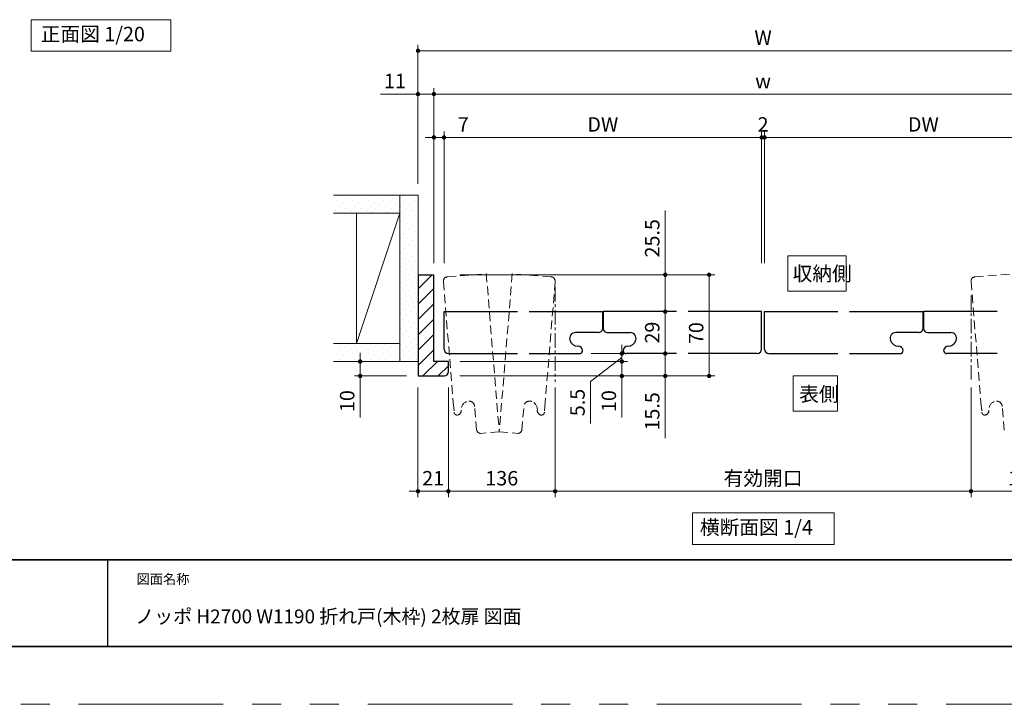
# Model space of a CAD drawing. Extents: x -60839 to -58226, y 2022 to 3236.
# Drawn here: x -60486 to -59805, y 2035 to 2508 of the extents above; entities that cross this region are included whole.
import ezdxf

# ---------------------------------------------------------------- set-up
doc = ezdxf.new("R2010")
doc.units = 0
doc.header["$LTSCALE"] = 80
doc.header["$MEASUREMENT"] = 0
for name, pattern in [('CENTER', [2, 1.25, -0.25, 0.25, -0.25]), ('HIDDEN', [0.375, 0.25, -0.125]), ('PHANTOM', [2.5, 1.25, -0.25, 0.25, -0.25, 0.25, -0.25])]:
    doc.linetypes.add(name, pattern=pattern)
doc.layers.get('0').update_dxf_attribs({"linetype": 'CONTINUOUS'})
doc.layers.get('DEFPOINTS').update_dxf_attribs({"linetype": 'CONTINUOUS'})
for name, color, linetype, lineweight in [('ハッチング', 6, 'CONTINUOUS', 9), ('中心線', 3, 'CENTER', 9), ('図面枠', 7, 'CONTINUOUS', 35), ('寸法線', 3, 'CONTINUOUS', 13), ('点線(黄)', 2, 'HIDDEN', 15), ('線(水)', 4, 'CONTINUOUS', 9), ('線(白)', 7, 'CONTINUOUS', 30), ('線(黄)', 2, 'CONTINUOUS', 15)]:
    doc.layers.add(name, color=color, linetype=linetype, lineweight=lineweight)
doc.layers.add('陰線', color=4, linetype='PHANTOM', lineweight=9, plot=False)
doc.styles.add('sanwa1', font='romans.shx', dxfattribs={"height": 10, "bigfont": 'extfont2.shx'})
doc.dimstyles.new('sanwa1', dxfattribs={"dimscale": 0.05, "dimtxt": 10, "dimasz": 45, "dimexe": 20, "dimexo": 150, "dimgap": 30, "dimtad": 1, "dimdsep": 46, "dimtxsty": 'sanwa1', "dimblk1": 'DOT', "dimblk2": 'DOT', "dimsah": 1, "dimcen": 0.15, "dimclrd": 256, "dimclre": 256, "dimclrt": 256, "dimadec": 0, "dimazin": 0, "dimtfac": 1, "dimtix": 1, "dimtmove": 0, "dimatfit": 0, "dimldrblk": 'DOT', "dimfxl": 1, "dimtolj": 1, "dimtzin": 0, "dimlwd": 13, "dimlwe": 13, "dimarcsym": 1})
pattern_1 = [(45, (464.688, 25.9897), (-1.32582521, 3.97747564), [0, -3.75])]

# ---------------------------------------------------------------- blocks, each defined once
blk = doc.blocks.new('_DOT')
at = {"color": 0, "linetype": 'ByBlock'}
blk.add_line((-0.5, 0), (-1, 0), dxfattribs=at)
at = {"color": 0, "linetype": 'ByBlock', "const_width": 0.5}
blk.add_lwpolyline([(-0.25, 0, 1), (0.25, 0, 1)], format="xyb", close=True, dxfattribs=at)
blk = doc.blocks.new('*D4')
at = {"layer": 'DEFPOINTS', "color": 0, "ltscale": 3, "transparency": 16777216}
for p in [(-59970.81, 2427), (-59972.81, 2332), (-59970.81, 2332)]:
    blk.add_point(p, dxfattribs=at)
at = {"layer": '寸法線', "ltscale": 3, "transparency": 16777216}
for p, q in [((-59975.81, 2427), (-59978.81, 2427)), ((-59972.81, 2340), (-59972.81, 2431)), ((-59972.81, 2427), (-59970.81, 2427)), ((-59970.81, 2340), (-59970.81, 2431)), ((-59967.81, 2427), (-59964.81, 2427))]:
    blk.add_line(p, q, dxfattribs=at)
at = {"layer": '寸法線', "ltscale": 3, "transparency": 16777216, "xscale": 3, "yscale": 3, "zscale": 3}
blk.add_blockref('_DOT', (-59972.81, 2427), dxfattribs=at)
at = {"layer": '寸法線', "ltscale": 3, "transparency": 16777216, "xscale": 3, "yscale": 3, "zscale": 3, "rotation": 180}
blk.add_blockref('_DOT', (-59970.81, 2427), dxfattribs=at)
at = {"layer": '寸法線', "ltscale": 3, "transparency": 16777216, "insert": (-59971.81, 2436), "char_height": 10, "attachment_point": 5, "style": 'sanwa1'}
blk.add_mtext('\\A1;2', dxfattribs=at)
blk = doc.blocks.new('*D11')
at = {"layer": 'DEFPOINTS', "color": 0, "ltscale": 3, "transparency": 16777216}
for p in [(-60210.49, 2262), (-60189.49, 2262), (-60189.49, 2182.24)]:
    blk.add_point(p, dxfattribs=at)
at = {"layer": '寸法線', "ltscale": 3, "transparency": 16777216}
for p, q in [((-60210.49, 2254), (-60210.49, 2178.24)), ((-60189.49, 2254), (-60189.49, 2178.24)), ((-60213.49, 2182.24), (-60216.49, 2182.24)), ((-60210.49, 2182.24), (-60189.49, 2182.24)), ((-60186.49, 2182.24), (-60183.49, 2182.24))]:
    blk.add_line(p, q, dxfattribs=at)
at = {"layer": '寸法線', "ltscale": 3, "transparency": 16777216, "xscale": 3, "yscale": 3, "zscale": 3}
blk.add_blockref('_DOT', (-60210.49, 2182.24), dxfattribs=at)
at = {"layer": '寸法線', "ltscale": 3, "transparency": 16777216, "xscale": 3, "yscale": 3, "zscale": 3, "rotation": 180}
blk.add_blockref('_DOT', (-60189.49, 2182.24), dxfattribs=at)
at = {"layer": '寸法線', "ltscale": 3, "transparency": 16777216, "insert": (-60199.99, 2191.24), "char_height": 10, "attachment_point": 5, "style": 'sanwa1'}
blk.add_mtext('\\A1;21', dxfattribs=at)
blk = doc.blocks.new('*D12')
at = {"layer": 'DEFPOINTS', "color": 0, "ltscale": 3, "transparency": 16777216}
for p in [(-59828, 2262), (-59754.13, 2262), (-59754.13, 2182.24)]:
    blk.add_point(p, dxfattribs=at)
at = {"layer": '寸法線', "ltscale": 3, "transparency": 16777216}
for p, q in [((-59828, 2254), (-59828, 2178.24)), ((-59754.13, 2254), (-59754.13, 2178.24)), ((-59825, 2182.24), (-59757.13, 2182.24))]:
    blk.add_line(p, q, dxfattribs=at)
at = {"layer": '寸法線', "ltscale": 3, "transparency": 16777216, "xscale": 3, "yscale": 3, "zscale": 3, "rotation": 180}
blk.add_blockref('_DOT', (-59828, 2182.24), dxfattribs=at)
at = {"layer": '寸法線', "ltscale": 3, "transparency": 16777216, "xscale": 3, "yscale": 3, "zscale": 3}
blk.add_blockref('_DOT', (-59754.13, 2182.24), dxfattribs=at)
at = {"layer": '寸法線', "ltscale": 3, "transparency": 16777216, "insert": (-59791.06, 2191.24), "char_height": 10, "attachment_point": 5, "style": 'sanwa1'}
blk.add_mtext('\\A1;136', dxfattribs=at)
blk = doc.blocks.new('*D13')
at = {"layer": 'DEFPOINTS', "color": 0, "ltscale": 3, "transparency": 16777216}
for p in [(-60199.49, 2457), (-60210.49, 2387), (-60199.49, 2332)]:
    blk.add_point(p, dxfattribs=at)
at = {"layer": '寸法線', "ltscale": 3, "transparency": 16777216}
for p, q in [((-60210.49, 2395), (-60210.49, 2461)), ((-60199.49, 2340), (-60199.49, 2461)), ((-60213.49, 2457), (-60236.39, 2457)), ((-60199.49, 2457), (-60210.49, 2457)), ((-60196.49, 2457), (-60193.49, 2457))]:
    blk.add_line(p, q, dxfattribs=at)
at = {"layer": '寸法線', "ltscale": 3, "transparency": 16777216, "xscale": 3, "yscale": 3, "zscale": 3}
blk.add_blockref('_DOT', (-60210.49, 2457), dxfattribs=at)
at = {"layer": '寸法線', "ltscale": 3, "transparency": 16777216, "xscale": 3, "yscale": 3, "zscale": 3, "rotation": 180}
blk.add_blockref('_DOT', (-60199.49, 2457), dxfattribs=at)
at = {"layer": '寸法線', "ltscale": 3, "transparency": 16777216, "insert": (-60226.44, 2466), "char_height": 10, "attachment_point": 5, "style": 'sanwa1'}
blk.add_mtext('\\A1;11', dxfattribs=at)
blk = doc.blocks.new('*D14')
at = {"layer": 'DEFPOINTS', "color": 0, "ltscale": 3, "transparency": 16777216}
for p in [(-60192.49, 2427), (-60192.49, 2387), (-60199.49, 2332)]:
    blk.add_point(p, dxfattribs=at)
at = {"layer": '寸法線', "ltscale": 3, "transparency": 16777216}
for p, q in [((-60202.49, 2427), (-60205.49, 2427)), ((-60199.49, 2340), (-60199.49, 2431)), ((-60199.49, 2427), (-60192.49, 2427)), ((-60192.49, 2395), (-60192.49, 2431)), ((-60189.49, 2427), (-60171.82, 2427))]:
    blk.add_line(p, q, dxfattribs=at)
at = {"layer": '寸法線', "ltscale": 3, "transparency": 16777216, "xscale": 3, "yscale": 3, "zscale": 3}
blk.add_blockref('_DOT', (-60199.49, 2427), dxfattribs=at)
at = {"layer": '寸法線', "ltscale": 3, "transparency": 16777216, "xscale": 3, "yscale": 3, "zscale": 3, "rotation": 180}
blk.add_blockref('_DOT', (-60192.49, 2427), dxfattribs=at)
at = {"layer": '寸法線', "ltscale": 3, "transparency": 16777216, "insert": (-60179.16, 2436), "char_height": 10, "attachment_point": 5, "style": 'sanwa1'}
blk.add_mtext('\\A1;7', dxfattribs=at)
blk = doc.blocks.new('*D16')
at = {"layer": 'DEFPOINTS', "color": 0, "ltscale": 3, "transparency": 16777216}
for p in [(-60069.49, 2306.5), (-60063.1, 2277.5), (-60039.49, 2277.5)]:
    blk.add_point(p, dxfattribs=at)
at = {"layer": '寸法線', "ltscale": 3, "transparency": 16777216}
for p, q in [((-60061.49, 2306.5), (-60035.49, 2306.5)), ((-60039.49, 2303.5), (-60039.49, 2280.5)), ((-60055.1, 2277.5), (-60035.49, 2277.5))]:
    blk.add_line(p, q, dxfattribs=at)
at = {"layer": '寸法線', "ltscale": 3, "transparency": 16777216, "xscale": 3, "yscale": 3, "zscale": 3}
for p, rotation in [((-60039.49, 2306.5), 90), ((-60039.49, 2277.5), 270)]:
    blk.add_blockref('_DOT', p, dxfattribs=dict(at, rotation=rotation))
at = {"layer": '寸法線', "ltscale": 3, "transparency": 16777216, "insert": (-60048.49, 2292), "char_height": 10, "attachment_point": 5, "rotation": 90, "style": 'sanwa1'}
blk.add_mtext('\\A1;29', dxfattribs=at)
blk = doc.blocks.new('*D17')
at = {"layer": 'DEFPOINTS', "color": 0, "ltscale": 3, "transparency": 16777216}
for p in [(-60063.1, 2277.5), (-60134.59, 2262), (-60039.49, 2262)]:
    blk.add_point(p, dxfattribs=at)
at = {"layer": '寸法線', "ltscale": 3, "transparency": 16777216}
for p, q in [((-60039.49, 2280.5), (-60039.49, 2283.5)), ((-60055.1, 2277.5), (-60035.49, 2277.5)), ((-60039.49, 2277.5), (-60039.49, 2262)), ((-60126.59, 2262), (-60035.49, 2262)), ((-60039.49, 2259), (-60039.49, 2218.96))]:
    blk.add_line(p, q, dxfattribs=at)
at = {"layer": '寸法線', "ltscale": 3, "transparency": 16777216, "xscale": 3, "yscale": 3, "zscale": 3}
for p, rotation in [((-60039.49, 2277.5), 270), ((-60039.49, 2262), 90)]:
    blk.add_blockref('_DOT', p, dxfattribs=dict(at, rotation=rotation))
at = {"layer": '寸法線', "ltscale": 3, "transparency": 16777216, "insert": (-60048.49, 2237.48), "char_height": 10, "attachment_point": 5, "rotation": 90, "style": 'sanwa1'}
blk.add_mtext('\\A1;15.5', dxfattribs=at)
blk = doc.blocks.new('*D18')
at = {"layer": 'DEFPOINTS', "color": 0, "ltscale": 3, "transparency": 16777216}
for p in [(-60115.61, 2262), (-59828, 2262), (-59828, 2182.24)]:
    blk.add_point(p, dxfattribs=at)
at = {"layer": '寸法線', "ltscale": 3, "transparency": 16777216}
for p, q in [((-60115.61, 2254), (-60115.61, 2178.24)), ((-59828, 2254), (-59828, 2178.24)), ((-60112.61, 2182.24), (-59831, 2182.24))]:
    blk.add_line(p, q, dxfattribs=at)
at = {"layer": '寸法線', "ltscale": 3, "transparency": 16777216, "xscale": 3, "yscale": 3, "zscale": 3, "rotation": 180}
blk.add_blockref('_DOT', (-60115.61, 2182.24), dxfattribs=at)
at = {"layer": '寸法線', "ltscale": 3, "transparency": 16777216, "xscale": 3, "yscale": 3, "zscale": 3}
blk.add_blockref('_DOT', (-59828, 2182.24), dxfattribs=at)
at = {"layer": '寸法線', "ltscale": 3, "transparency": 16777216, "insert": (-59971.81, 2191.24), "char_height": 10, "attachment_point": 5, "style": 'sanwa1'}
blk.add_mtext('\\A1;有効開口', dxfattribs=at)
blk = doc.blocks.new('*D19')
at = {"layer": 'DEFPOINTS', "color": 0, "ltscale": 3, "transparency": 16777216}
for p in [(-60189.49, 2262), (-60115.61, 2262), (-60115.61, 2182.24)]:
    blk.add_point(p, dxfattribs=at)
at = {"layer": '寸法線', "ltscale": 3, "transparency": 16777216}
for p, q in [((-60189.49, 2254), (-60189.49, 2178.24)), ((-60115.61, 2254), (-60115.61, 2178.24)), ((-60186.49, 2182.24), (-60118.61, 2182.24))]:
    blk.add_line(p, q, dxfattribs=at)
at = {"layer": '寸法線', "ltscale": 3, "transparency": 16777216, "xscale": 3, "yscale": 3, "zscale": 3, "rotation": 180}
blk.add_blockref('_DOT', (-60189.49, 2182.24), dxfattribs=at)
at = {"layer": '寸法線', "ltscale": 3, "transparency": 16777216, "xscale": 3, "yscale": 3, "zscale": 3}
blk.add_blockref('_DOT', (-60115.61, 2182.24), dxfattribs=at)
at = {"layer": '寸法線', "ltscale": 3, "transparency": 16777216, "insert": (-60152.55, 2191.24), "char_height": 10, "attachment_point": 5, "style": 'sanwa1'}
blk.add_mtext('\\A1;136', dxfattribs=at)
blk = doc.blocks.new('*D20')
at = {"layer": 'DEFPOINTS', "color": 0, "ltscale": 3, "transparency": 16777216}
for p in [(-60189.49, 2332), (-60069.49, 2306.5), (-60039.49, 2306.5)]:
    blk.add_point(p, dxfattribs=at)
at = {"layer": '寸法線', "ltscale": 3, "transparency": 16777216}
for p, q in [((-60039.49, 2335), (-60039.49, 2376.48)), ((-60181.49, 2332), (-60035.49, 2332)), ((-60039.49, 2306.5), (-60039.49, 2332)), ((-60061.49, 2306.5), (-60035.49, 2306.5)), ((-60039.49, 2303.5), (-60039.49, 2300.5))]:
    blk.add_line(p, q, dxfattribs=at)
at = {"layer": '寸法線', "ltscale": 3, "transparency": 16777216, "xscale": 3, "yscale": 3, "zscale": 3}
for p, rotation in [((-60039.49, 2332), 270), ((-60039.49, 2306.5), 90)]:
    blk.add_blockref('_DOT', p, dxfattribs=dict(at, rotation=rotation))
at = {"layer": '寸法線', "ltscale": 3, "transparency": 16777216, "insert": (-60048.49, 2357.24), "char_height": 10, "attachment_point": 5, "rotation": 90, "style": 'sanwa1'}
blk.add_mtext('\\A1;25.5', dxfattribs=at)
blk = doc.blocks.new('*D21')
at = {"layer": 'DEFPOINTS', "color": 0, "ltscale": 3, "transparency": 16777216}
for p in [(-59733.13, 2487), (-60210.49, 2387), (-59733.13, 2387)]:
    blk.add_point(p, dxfattribs=at)
at = {"layer": '寸法線', "ltscale": 3, "transparency": 16777216}
for p, q in [((-60210.49, 2395), (-60210.49, 2491)), ((-60207.49, 2487), (-59736.13, 2487)), ((-59733.13, 2395), (-59733.13, 2491))]:
    blk.add_line(p, q, dxfattribs=at)
at = {"layer": '寸法線', "ltscale": 3, "transparency": 16777216, "xscale": 3, "yscale": 3, "zscale": 3, "rotation": 180}
blk.add_blockref('_DOT', (-60210.49, 2487), dxfattribs=at)
at = {"layer": '寸法線', "ltscale": 3, "transparency": 16777216, "xscale": 3, "yscale": 3, "zscale": 3}
blk.add_blockref('_DOT', (-59733.13, 2487), dxfattribs=at)
at = {"layer": '寸法線', "ltscale": 3, "transparency": 16777216, "insert": (-59971.81, 2496), "char_height": 10, "attachment_point": 5, "style": 'sanwa1'}
blk.add_mtext('\\A1;W', dxfattribs=at)
blk = doc.blocks.new('*D22')
at = {"layer": 'DEFPOINTS', "color": 0, "ltscale": 3, "transparency": 16777216}
for p in [(-60199.49, 2457), (-60199.49, 2332), (-59744.13, 2332)]:
    blk.add_point(p, dxfattribs=at)
at = {"layer": '寸法線', "ltscale": 3, "transparency": 16777216}
for p, q in [((-60199.49, 2340), (-60199.49, 2461)), ((-59744.13, 2340), (-59744.13, 2461)), ((-59747.13, 2457), (-60196.49, 2457))]:
    blk.add_line(p, q, dxfattribs=at)
at = {"layer": '寸法線', "ltscale": 3, "transparency": 16777216, "xscale": 3, "yscale": 3, "zscale": 3, "rotation": 180}
blk.add_blockref('_DOT', (-60199.49, 2457), dxfattribs=at)
at = {"layer": '寸法線', "ltscale": 3, "transparency": 16777216, "xscale": 3, "yscale": 3, "zscale": 3}
blk.add_blockref('_DOT', (-59744.13, 2457), dxfattribs=at)
at = {"layer": '寸法線', "ltscale": 3, "transparency": 16777216, "insert": (-59971.81, 2466), "char_height": 10, "attachment_point": 5, "style": 'sanwa1'}
blk.add_mtext('\\A1;w', dxfattribs=at)
blk = doc.blocks.new('*D23')
at = {"layer": 'DEFPOINTS', "color": 0, "ltscale": 3, "transparency": 16777216}
for p in [(-60189.49, 2332), (-60189.49, 2262), (-60009.11, 2262)]:
    blk.add_point(p, dxfattribs=at)
at = {"layer": '寸法線', "ltscale": 3, "transparency": 16777216}
for p, q in [((-60181.49, 2332), (-60005.11, 2332)), ((-60009.11, 2329), (-60009.11, 2265)), ((-60181.49, 2262), (-60005.11, 2262))]:
    blk.add_line(p, q, dxfattribs=at)
at = {"layer": '寸法線', "ltscale": 3, "transparency": 16777216, "xscale": 3, "yscale": 3, "zscale": 3}
for p, rotation in [((-60009.11, 2332), 90), ((-60009.11, 2262), 270)]:
    blk.add_blockref('_DOT', p, dxfattribs=dict(at, rotation=rotation))
at = {"layer": '寸法線', "ltscale": 3, "transparency": 16777216, "insert": (-60018.11, 2291.63), "char_height": 10, "attachment_point": 5, "rotation": 90, "style": 'sanwa1', "bg_fill": 3, "box_fill_scale": 1.25, "bg_fill_color": 256, "bg_fill_true_color": 13158600, "bg_fill_transparency": 0}
blk.add_mtext('\\A1;70', dxfattribs=at)
blk = doc.blocks.new('*D24')
at = {"layer": 'DEFPOINTS', "color": 0, "ltscale": 3, "transparency": 16777216}
for p in [(-59970.81, 2427), (-59970.81, 2332), (-59751.13, 2332)]:
    blk.add_point(p, dxfattribs=at)
at = {"layer": '寸法線', "ltscale": 3, "transparency": 16777216}
for p, q in [((-59970.81, 2340), (-59970.81, 2431)), ((-59754.13, 2427), (-59967.81, 2427)), ((-59751.13, 2340), (-59751.13, 2431))]:
    blk.add_line(p, q, dxfattribs=at)
at = {"layer": '寸法線', "ltscale": 3, "transparency": 16777216, "xscale": 3, "yscale": 3, "zscale": 3, "rotation": 180}
blk.add_blockref('_DOT', (-59970.81, 2427), dxfattribs=at)
at = {"layer": '寸法線', "ltscale": 3, "transparency": 16777216, "xscale": 3, "yscale": 3, "zscale": 3}
blk.add_blockref('_DOT', (-59751.13, 2427), dxfattribs=at)
at = {"layer": '寸法線', "ltscale": 3, "transparency": 16777216, "insert": (-59860.97, 2436), "char_height": 10, "attachment_point": 5, "style": 'sanwa1'}
blk.add_mtext('\\A1;DW', dxfattribs=at)
blk = doc.blocks.new('*D25')
at = {"layer": 'DEFPOINTS', "color": 0, "ltscale": 3, "transparency": 16777216}
for p in [(-60192.49, 2427), (-60192.49, 2332), (-59972.81, 2332)]:
    blk.add_point(p, dxfattribs=at)
at = {"layer": '寸法線', "ltscale": 3, "transparency": 16777216}
for p, q in [((-60192.49, 2340), (-60192.49, 2431)), ((-59975.81, 2427), (-60189.49, 2427)), ((-59972.81, 2340), (-59972.81, 2431))]:
    blk.add_line(p, q, dxfattribs=at)
at = {"layer": '寸法線', "ltscale": 3, "transparency": 16777216, "xscale": 3, "yscale": 3, "zscale": 3, "rotation": 180}
blk.add_blockref('_DOT', (-60192.49, 2427), dxfattribs=at)
at = {"layer": '寸法線', "ltscale": 3, "transparency": 16777216, "xscale": 3, "yscale": 3, "zscale": 3}
blk.add_blockref('_DOT', (-59972.81, 2427), dxfattribs=at)
at = {"layer": '寸法線', "ltscale": 3, "transparency": 16777216, "insert": (-60082.65, 2436), "char_height": 10, "attachment_point": 5, "style": 'sanwa1'}
blk.add_mtext('\\A1;DW', dxfattribs=at)
blk = doc.blocks.new('*D26')
at = {"layer": 'DEFPOINTS', "color": 0, "ltscale": 3, "transparency": 16777216}
for p in [(-60242.52, 2272), (-60250.49, 2262), (-60210.49, 2262)]:
    blk.add_point(p, dxfattribs=at)
at = {"layer": '寸法線', "ltscale": 3, "transparency": 16777216}
for p, q in [((-60250.49, 2275), (-60250.49, 2278)), ((-60250.52, 2272), (-60254.49, 2272)), ((-60250.49, 2272), (-60250.49, 2262)), ((-60218.49, 2262), (-60254.49, 2262)), ((-60250.49, 2259), (-60250.49, 2233.24))]:
    blk.add_line(p, q, dxfattribs=at)
at = {"layer": '寸法線', "ltscale": 3, "transparency": 16777216, "xscale": 3, "yscale": 3, "zscale": 3}
for p, rotation in [((-60250.49, 2272), 270), ((-60250.49, 2262), 90)]:
    blk.add_blockref('_DOT', p, dxfattribs=dict(at, rotation=rotation))
at = {"layer": '寸法線', "ltscale": 3, "transparency": 16777216, "insert": (-60259.49, 2244.62), "char_height": 10, "attachment_point": 5, "rotation": 90, "style": 'sanwa1'}
blk.add_mtext('\\A1;10', dxfattribs=at)
blk = doc.blocks.new('*D27')
at = {"layer": 'DEFPOINTS', "color": 0, "ltscale": 3, "transparency": 16777216}
for p in [(-60133.68, 2272), (-60069.49, 2272), (-60189.49, 2262)]:
    blk.add_point(p, dxfattribs=at)
at = {"layer": '寸法線', "ltscale": 3, "transparency": 16777216}
for p, q in [((-60069.49, 2275), (-60069.49, 2278)), ((-60125.68, 2272), (-60065.49, 2272)), ((-60069.49, 2272), (-60069.49, 2262)), ((-60181.49, 2262), (-60065.49, 2262)), ((-60069.49, 2259), (-60069.49, 2233.24))]:
    blk.add_line(p, q, dxfattribs=at)
at = {"layer": '寸法線', "ltscale": 3, "transparency": 16777216, "xscale": 3, "yscale": 3, "zscale": 3}
for p, rotation in [((-60069.49, 2272), 270), ((-60069.49, 2262), 90)]:
    blk.add_blockref('_DOT', p, dxfattribs=dict(at, rotation=rotation))
at = {"layer": '寸法線', "ltscale": 3, "transparency": 16777216, "insert": (-60078.49, 2244.62), "char_height": 10, "attachment_point": 5, "rotation": 90, "style": 'sanwa1', "bg_fill": 3, "box_fill_scale": 1.25, "bg_fill_color": 256, "bg_fill_true_color": 13158600, "bg_fill_transparency": 0}
blk.add_mtext('\\A1;10', dxfattribs=at)
blk = doc.blocks.new('*D28')
at = {"layer": 'DEFPOINTS', "color": 0, "ltscale": 3, "transparency": 16777216}
for p in [(-60098.63, 2277.5), (-60189.49, 2272), (-60069.49, 2272)]:
    blk.add_point(p, dxfattribs=at)
at = {"layer": '寸法線', "ltscale": 3, "transparency": 16777216}
for p, q in [((-60069.49, 2280.5), (-60069.49, 2283.5)), ((-60069.49, 2274.75), (-60091.18, 2258.11)), ((-60090.63, 2277.5), (-60065.49, 2277.5)), ((-60069.49, 2272), (-60069.49, 2277.5)), ((-60069.49, 2272), (-60069.49, 2277.5)), ((-60181.49, 2272), (-60065.49, 2272)), ((-60069.49, 2269), (-60069.49, 2266)), ((-60091.18, 2258.11), (-60091.18, 2229.15))]:
    blk.add_line(p, q, dxfattribs=at)
at = {"layer": '寸法線', "ltscale": 3, "transparency": 16777216, "xscale": 3, "yscale": 3, "zscale": 3}
for p, rotation in [((-60069.49, 2277.5), 270), ((-60069.49, 2272), 90)]:
    blk.add_blockref('_DOT', p, dxfattribs=dict(at, rotation=rotation))
at = {"layer": '寸法線', "ltscale": 3, "transparency": 16777216, "insert": (-60100.18, 2243.63), "char_height": 10, "attachment_point": 5, "rotation": 90, "style": 'sanwa1', "bg_fill": 3, "box_fill_scale": 1.25, "bg_fill_color": 256, "bg_fill_true_color": 13158600, "bg_fill_transparency": 0}
blk.add_mtext('\\A1;5.5', dxfattribs=at)

msp = doc.modelspace()

# ---------------------------------------------------------------- hatches: boundary and pattern name
at = {"layer": 'ハッチング', "ltscale": 3}
h = msp.add_hatch(dxfattribs=at)
h.set_pattern_fill('DOTS', color=256, scale=60, angle=45, style=0)
h.set_pattern_definition(pattern_1)
h.paths.add_polyline_path([(-60222.9897, 2387.0044), (-60268.4824, 2387.0044), (-60268.4824, 2374.5044), (-60222.9897, 2374.5044)])
h = msp.add_hatch(dxfattribs=at)
h.set_pattern_fill('DOTS', color=256, scale=60, angle=45, style=0)
h.set_pattern_definition(pattern_1)
h.paths.add_polyline_path([(-60222.9897, 2272.0044), (-60210.4897, 2272.0044), (-60210.4897, 2284.5044), (-60210.4897, 2387.0044), (-60222.9897, 2387.0044)])
h = msp.add_hatch(dxfattribs=at)
h.set_pattern_fill('LINE', color=256, scale=60, angle=45, style=0)
h.set_pattern_definition([(45, (464.688, 25.99), (-5.3033009, 5.3033009), [])])
h.paths.add_polyline_path([(-60199.4897, 2332.0044), (-60210.4897, 2332.0044), (-60210.4897, 2262.0044), (-60192.4897, 2262.0044, 0.41421356), (-60189.4897, 2265.0044), (-60189.4897, 2272.0044), (-60199.4897, 2272.0044)])
h = msp.add_hatch(dxfattribs=at)
h.set_pattern_fill('DOTS', color=256, scale=60, angle=45, style=0)
h.set_pattern_definition(pattern_1)
h.paths.add_polyline_path([(-60222.9897, 2284.5044), (-60269.1294, 2284.5044), (-60269.1294, 2272.0044), (-60222.9897, 2272.0044)])

# ---------------------------------------------------------------- linework, layer by layer
msp.add_line((-60425.2415, 2134.8457), (-60425.2415, 2074.8457))
msp.add_line((-60425.2415, 2134.8457), (-60425.2415, 2074.8457))
at = {"layer": '中心線', "ltscale": 0.1}
msp.add_line((-59828.0042, 2317.5638), (-59828.0042, 2258.0172), dxfattribs=at)
at = {"layer": '図面枠'}
for p, q in [((-60785.2415, 2134.8457), (-59185.2415, 2134.8457)), ((-60785.2415, 2074.8457), (-59185.2415, 2074.8457))]:
    msp.add_line(p, q, dxfattribs=at)
at = {"layer": '寸法線', "ltscale": 3}
for points in [[(-59954.6749, 2320.5649), (-59954.6749, 2345.0827), (-59914.3891, 2345.0827), (-59914.3891, 2320.5649)], [(-59950.9695, 2237.5742), (-59950.9695, 2262.0919), (-59920.2821, 2262.0919), (-59920.2821, 2237.5742)]]:
    msp.add_lwpolyline(points, close=True, dxfattribs=at)
at = {"layer": '点線(黄)', "ltscale": 0.3}
for p, q in [((-60190.1812, 2330.5537), (-60163.272, 2332.766)), ((-60163.272, 2332.766), (-60154.2731, 2223.3108)), ((-60145.2743, 2332.766), (-60154.2731, 2223.3108)), ((-60118.3651, 2330.5537), (-60145.2743, 2332.766)), ((-59825.2501, 2330.5537), (-59798.3408, 2332.766)), ((-60192.9253, 2327.3179), (-60186.0541, 2243.7423)), ((-60115.621, 2327.3179), (-60122.4921, 2243.7423)), ((-59827.9941, 2327.3179), (-59821.123, 2243.7423)), ((-60186.0541, 2243.7423), (-60185.4905, 2236.887)), ((-60169.9208, 2224.4708), (-60171.277, 2240.9665)), ((-60138.6255, 2224.4708), (-60137.2693, 2240.9665)), ((-60122.4921, 2243.7423), (-60123.0557, 2236.887)), ((-59821.123, 2243.7423), (-59820.5594, 2236.887)), ((-59804.9897, 2224.4708), (-59806.3458, 2240.9665)), ((-60154.2731, 2223.3108), (-60167.2648, 2222.2427)), ((-60154.2731, 2223.3108), (-60141.2815, 2222.2427))]:
    msp.add_line(p, q, dxfattribs=at)
for centre, radius, start, end in [((-60189.9354, 2327.5638), 3, 86.7831045, 190.5760473), ((-60118.6109, 2327.5638), 3, 349.4239527, 93.2168955), ((-59825.0042, 2327.5638), 3, 86.7831045, 190.5760473), ((-60174.6049, 2238.727), 6, 109.7415363, 183.6949564), ((-60175.2617, 2240.6161), 4, 4.9075213, 112.462938), ((-60133.2846, 2240.6161), 4, 67.537062, 175.0924787), ((-60133.9414, 2238.727), 6, 356.3050436, 70.2584637), ((-59809.6738, 2238.727), 6, 109.7415363, 183.6949564), ((-59810.3305, 2240.6161), 4, 4.9075213, 112.462938), ((-60183.4873, 2236.9297), 2, 181.2172065, 280.8675881), ((-60183.5692, 2237.926), 3, 278.7540214, 7.894395), ((-60124.9771, 2237.926), 3, 172.105605, 261.2459786), ((-60125.059, 2236.9297), 2, 259.1324119, 358.7827935), ((-59818.5561, 2236.9297), 2, 181.2172065, 280.8675881), ((-59818.638, 2237.926), 3, 278.7540214, 7.894395), ((-60166.9753, 2225.2466), 3, 193.7063972, 264.6281712), ((-60141.571, 2225.2466), 3, 275.3718288, 346.2936028)]:
    msp.add_arc(centre, radius, start, end, dxfattribs=at)
at = {"layer": '線(水)', "ltscale": 3}
msp.add_point((-60192.4897, 2287.2113), dxfattribs=at)
at = {"layer": '線(白)', "ltscale": 3}
for p, q in [((-60210.4897, 2332.0044), (-60210.4897, 2262.0044)), ((-60210.4897, 2332.0044), (-60199.4897, 2332.0044)), ((-60199.4897, 2272.0044), (-60199.4897, 2332.0044)), ((-60192.4839, 2280.5037), (-60192.4897, 2306.5044)), ((-60192.4897, 2306.5044), (-60141.6875, 2306.5044)), ((-60133.6875, 2306.5044), (-60082.8821, 2306.5044)), ((-60082.3821, 2306.5044), (-60082.3821, 2294.4689)), ((-60031.6098, 2306.5044), (-60082.3821, 2306.5044)), ((-59972.8076, 2306.5044), (-60023.6098, 2306.5044)), ((-59972.8076, 2280.5044), (-59972.8076, 2306.5044)), ((-59970.8076, 2306.5044), (-59920.0053, 2306.5044)), ((-59912.0053, 2306.5044), (-59861.2676, 2306.5044)), ((-59861.2676, 2306.5044), (-59861.2676, 2294.4689)), ((-59860.7676, 2306.5044), (-59860.7676, 2294.4689)), ((-59809.9277, 2306.5044), (-59860.7676, 2306.5044)), ((-60192.4897, 2287.2113), (-60192.4897, 2293.0258)), ((-60085.5812, 2292.0044), (-60101.6548, 2292.0044)), ((-60079.6829, 2292.0044), (-60063.6424, 2292.0044)), ((-59863.9667, 2292.0044), (-59879.9727, 2292.0044)), ((-59858.0685, 2292.0044), (-59841.9603, 2292.0044)), ((-60210.4897, 2284.5044), (-60210.4897, 2272.0044)), ((-60189.4839, 2277.5044), (-60141.6875, 2277.5044)), ((-60133.6875, 2277.5044), (-60105.6321, 2277.5044)), ((-60105.6321, 2277.5044), (-60098.7537, 2277.5044)), ((-60059.6652, 2277.5044), (-60066.5436, 2277.5044)), ((-60031.6098, 2277.5044), (-60059.6652, 2277.5044)), ((-59975.8076, 2277.5044), (-60023.6098, 2277.5044)), ((-59967.8076, 2277.5044), (-59920.0053, 2277.5044)), ((-59912.0053, 2277.5044), (-59883.9499, 2277.5044)), ((-59883.9499, 2277.5044), (-59877.0715, 2277.5044)), ((-59837.9831, 2277.5044), (-59844.8614, 2277.5044)), ((-59809.9277, 2277.5044), (-59837.9831, 2277.5044)), ((-60189.4897, 2272.0044), (-60199.4897, 2272.0044)), ((-60189.4897, 2265.0044), (-60189.4897, 2272.0044)), ((-60210.4897, 2262.0044), (-60192.4897, 2262.0044))]:
    msp.add_line(p, q, dxfattribs=at)
at = {"layer": '線(白)', "ltscale": 0.5}
msp.add_line((-59970.8076, 2280.5044), (-59970.8076, 2306.5044), dxfattribs=at)
at = {"layer": '線(白)', "ltscale": 3}
for centre, radius, start, end in [((-60101.6321, 2288.0044), 4, 90.2075213, 197.762938), ((-60085.8358, 2294.9935), 3, 274.8694946, 349.9281712), ((-60079.4283, 2294.9935), 3, 190.0718288, 265.1305054), ((-60063.6652, 2288.0044), 4, 342.237062, 89.7924787), ((-59879.9499, 2288.0044), 4, 90.2075213, 197.762938), ((-59864.2213, 2294.9935), 3, 274.8694946, 349.9281712), ((-59857.8138, 2294.9935), 3, 190.0718288, 265.1305054), ((-60099.6955, 2288.5041), 6, 195.0415363, 268.9949564), ((-60099.6317, 2279.5044), 3, 4.0540214, 93.194395), ((-60065.6655, 2279.5044), 3, 86.805605, 175.9459786), ((-60065.6018, 2288.5041), 6, 271.0050436, 344.9584637), ((-59878.0134, 2288.5041), 6, 195.0415363, 268.9949564), ((-59877.9496, 2279.5044), 3, 4.0540214, 93.194395), ((-59843.9834, 2279.5044), 3, 86.805605, 175.9459786), ((-59843.9196, 2288.5041), 6, 271.0050436, 344.9584637), ((-60189.4839, 2280.5044), 3, 180.0127261, 270), ((-60098.6321, 2279.5044), 2, 266.5172065, 6.1675881), ((-60066.6652, 2279.5044), 2, 173.8324119, 273.4827935), ((-59975.8076, 2280.5044), 3, 270, 0), ((-59876.9499, 2279.5044), 2, 266.5172065, 6.1675881), ((-59844.9831, 2279.5044), 2, 173.8324119, 273.4827935), ((-60192.4897, 2265.0044), 3, 270, 0)]:
    msp.add_arc(centre, radius, start, end, dxfattribs=at)
at = {"layer": '線(白)', "ltscale": 0.5}
for centre, radius, start, end in [((-59841.9831, 2288.0044), 4, 342.237062, 89.7924787), ((-59967.8076, 2280.5044), 3, 180, 270)]:
    msp.add_arc(centre, radius, start, end, dxfattribs=at)
at = {"layer": '線(黄)', "ltscale": 3}
for p, q in [((-60268.8796, 2387.0044), (-60210.4897, 2387.0044)), ((-60222.9897, 2387.0044), (-60222.9897, 2272.0044)), ((-60268.8796, 2374.5044), (-60222.9897, 2374.5044)), ((-60252.9897, 2284.5044), (-60222.9897, 2374.5044)), ((-60252.9897, 2374.5044), (-60252.9897, 2284.5044)), ((-60268.8796, 2284.5044), (-60222.9897, 2284.5044)), ((-60268.8796, 2272.0044), (-60210.4897, 2272.0044))]:
    msp.add_line(p, q, dxfattribs=at)
at = {"layer": '線(黄)'}
msp.add_line((-60210.4897, 2387.0044), (-60210.4897, 2332.0044), dxfattribs=at)
at = {"layer": '線(黄)', "ltscale": 3}
for points in [[(-60477.9473, 2508.4512), (-60381.3321, 2508.4512), (-60381.3321, 2486.6164), (-60477.9473, 2486.6164)], [(-60020.7118, 2167.2427), (-59922.6804, 2167.2427), (-59922.6804, 2145.4079), (-60020.7118, 2145.4079)]]:
    msp.add_lwpolyline(points, close=True, dxfattribs=at)
at = {"layer": '陰線'}
msp.add_line((-59145.2415, 2034.8457), (-60825.2415, 2034.8457), dxfattribs=at)

# ---------------------------------------------------------------- texts
at = {"layer": '図面枠', "linetype": 'Continuous', "style": 'sanwa1'}
msp.add_text('ノッポ H2700 W1190 折れ戸(木枠) 2枚扉 図面', height=9.6, dxfattribs=at).set_placement((-60406.0373, 2090.8457))
at = {"layer": '図面枠', "insert": (-60405.2415, 2124.8457), "char_height": 6.72, "attachment_point": 1, "line_spacing_factor": 2.243545, "style": 'sanwa1'}
msp.add_mtext('図面名称', dxfattribs=at)
at = {"layer": '寸法線', "ltscale": 3, "style": 'sanwa1'}
for s, p in [('収納側', (-59951.3698, 2327.8013)), ('表側', (-59946.8501, 2244.4427))]:
    msp.add_text(s, height=10, dxfattribs=at).set_placement(p)
at = {"layer": '線(黄)', "ltscale": 3, "char_height": 10, "attachment_point": 4, "line_spacing_factor": 1.27449, "style": 'sanwa1'}
for s, insert in [('正面図 1/20', (-60471.4293, 2497.2092)), ('横断面図 1/4', (-60015.5187, 2156.0007))]:
    msp.add_mtext(s, dxfattribs=dict(at, insert=insert))

# ---------------------------------------------------------------- dimensions: what is measured, and where the dimension line sits
at = {"layer": '寸法線', "ltscale": 3}
for base, p1, p2, text, override, picture, middle in [((-59733.1254, 2487.0044), (-60210.4897, 2387.0044), (-59733.1254, 2387.0044), 'W', {"dimscale": 1, "dimtxt": 8, "dimasz": 3, "dimexe": 4, "dimexo": 8, "dimgap": 4, "dimlwd": 65535, "dimlwe": 65535}, '*D21', (-59971.8076, 2496.0044)), ((-60199.4897, 2457.0044), (-59744.1254, 2332.0044), (-60199.4897, 2332.0044), 'w', {"dimscale": 1, "dimtxt": 8, "dimasz": 3, "dimexe": 4, "dimexo": 8, "dimgap": 4, "dimlfac": 1, "dimlwd": 65535, "dimlwe": 65535}, '*D22', (-59971.8076, 2466.0044)), ((-60192.4897, 2427.0044), (-59972.8076, 2332.0044), (-60192.4897, 2332.0044), 'DW', {"dimscale": 1, "dimtxt": 8, "dimasz": 3, "dimexe": 4, "dimexo": 8, "dimgap": 4, "dimlfac": 1, "dimlwd": 65535, "dimlwe": 65535}, '*D25', (-60082.6486, 2436.0044)), ((-59970.8076, 2427.0044), (-59751.1254, 2332.0044), (-59970.8076, 2332.0044), 'DW', {"dimscale": 1, "dimtxt": 8, "dimasz": 3, "dimexe": 4, "dimexo": 8, "dimgap": 4, "dimlfac": 1, "dimlwd": 65535, "dimlwe": 65535}, '*D24', (-59860.9665, 2436.0044)), ((-60115.6109, 2182.2427), (-60189.4897, 2262.0044), (-60115.6109, 2262.0044), '136', {"dimscale": 1, "dimtxt": 8, "dimasz": 3, "dimexe": 4, "dimexo": 8, "dimgap": 4, "dimlfac": 1, "dimtmove": 1, "dimlwd": 65535, "dimlwe": 65535}, '*D19', (-60152.5503, 2191.2427)), ((-59828.0042, 2182.2427), (-60115.6109, 2262.0044), (-59828.0042, 2262.0044), '有効開口', {"dimscale": 1, "dimtxt": 8, "dimasz": 3, "dimexe": 4, "dimexo": 8, "dimgap": 4, "dimlwd": 65535, "dimlwe": 65535}, '*D18', (-59971.8076, 2191.2427)), ((-59754.1254, 2182.2427), (-59828.0042, 2262.0044), (-59754.1254, 2262.0044), '136', {"dimscale": 1, "dimtxt": 8, "dimasz": 3, "dimexe": 4, "dimexo": 8, "dimgap": 4, "dimlfac": 1, "dimtmove": 1, "dimlwd": 65535, "dimlwe": 65535}, '*D12', (-59791.0648, 2191.2427))]:
    dim = msp.add_linear_dim(base=base, p1=p1, p2=p2, text=text, dimstyle='sanwa1', override=override, dxfattribs=at)
    dim.commit()
    dim.dimension.update_dxf_attribs({"geometry": picture, "text_midpoint": middle})
for base, p1, p2, override, picture, middle in [((-60199.4897, 2457.0044), (-60210.4897, 2387.0044), (-60199.4897, 2332.0044), {"dimscale": 1, "dimtxt": 8, "dimasz": 3, "dimexe": 4, "dimexo": 8, "dimgap": 4, "dimjust": 1, "dimlfac": 1, "dimtix": 0, "dimlwd": 65535, "dimlwe": 65535}, '*D13', (-60226.4421, 2466.0044)), ((-60192.4897, 2427.0044), (-60199.4897, 2332.0044), (-60192.4897, 2387.0044), {"dimscale": 1, "dimtxt": 8, "dimasz": 3, "dimexe": 4, "dimexo": 8, "dimgap": 4, "dimlfac": 1, "dimtix": 0, "dimlwd": 65535, "dimlwe": 65535}, '*D14', (-60179.1564, 2436.0044)), ((-59970.8076, 2427.0044), (-59972.8076, 2332.0044), (-59970.8076, 2332.0044), {"dimscale": 1, "dimtxt": 8, "dimasz": 3, "dimexe": 4, "dimexo": 8, "dimgap": 4, "dimlfac": 1, "dimtmove": 1, "dimlwd": 65535, "dimlwe": 65535}, '*D4', (-59971.8076, 2436.0044)), ((-60189.4897, 2182.2427), (-60210.4897, 2262.0044), (-60189.4897, 2262.0044), {"dimscale": 1, "dimtxt": 8, "dimasz": 3, "dimexe": 4, "dimexo": 8, "dimgap": 4, "dimlfac": 1, "dimlwd": 65535, "dimlwe": 65535}, '*D11', (-60199.9897, 2191.2427))]:
    dim = msp.add_linear_dim(base=base, p1=p1, p2=p2, dimstyle='sanwa1', override=override, dxfattribs=at)
    dim.commit()
    dim.dimension.update_dxf_attribs({"geometry": picture, "text_midpoint": middle})
for base, p1, p2, override, picture, middle in [((-60039.4897, 2306.5044), (-60189.4897, 2332.0044), (-60069.4897, 2306.5044), {"dimscale": 1, "dimtxt": 8, "dimasz": 3, "dimexe": 4, "dimexo": 8, "dimgap": 4, "dimjust": 1, "dimtix": 0, "dimlwd": 65535, "dimlwe": 65535}, '*D20', (-60048.4897, 2357.2425)), ((-60039.4897, 2277.5044), (-60069.4897, 2306.5044), (-60063.1044, 2277.5044), {"dimscale": 1, "dimtxt": 8, "dimasz": 3, "dimexe": 4, "dimexo": 8, "dimgap": 4, "dimlwd": 65535, "dimlwe": 65535}, '*D16', (-60048.4897, 2292.0044)), ((-60039.4897, 2262.0044), (-60063.1044, 2277.5044), (-60134.5933, 2262.0044), {"dimscale": 1, "dimtxt": 8, "dimasz": 3, "dimexe": 4, "dimexo": 8, "dimgap": 4, "dimtix": 0, "dimlwd": 65535, "dimlwe": 65535}, '*D17', (-60048.4897, 2237.4805))]:
    dim = msp.add_linear_dim(base=base, p1=p1, p2=p2, angle=90, dimstyle='sanwa1', override=override, dxfattribs=at)
    dim.commit()
    dim.dimension.update_dxf_attribs({"geometry": picture, "text_midpoint": middle})
dim = msp.add_linear_dim(base=(-60250.4897, 2262.0044), p1=(-60242.521, 2272.0044), p2=(-60210.4897, 2262.0044), angle=90, dimstyle='sanwa1', override={"dimscale": 1, "dimtxt": 8, "dimasz": 3, "dimexe": 4, "dimexo": 8, "dimgap": 4, "dimlfac": 1, "dimlwd": 65535, "dimlwe": 65535}, dxfattribs=at)
dim.commit()
dim.dimension.update_dxf_attribs({"geometry": '*D26', "text_midpoint": (-60250.4897, 2244.6234), "dimtype": 160})

# ---------------------------------------------------------------- next in the draw order: dimensions: what is measured, and where the dimension line sits
dim = msp.add_linear_dim(base=(-60009.1147, 2262.0044), p1=(-60189.4897, 2332.0044), p2=(-60189.4897, 2262.0044), angle=90, dimstyle='sanwa1', override={"dimscale": 1, "dimtxt": 8, "dimasz": 3, "dimexe": 4, "dimexo": 8, "dimgap": 4, "dimtfill": 1, "dimlwd": 65535, "dimlwe": 65535}, dxfattribs=at)
dim.commit()
dim.dimension.update_dxf_attribs({"geometry": '*D23', "text_midpoint": (-60009.1147, 2291.6266), "dimtype": 160})

# ---------------------------------------------------------------- next in the draw order: linework, layer by layer
at = {"layer": '線(白)', "ltscale": 3}
msp.add_line((-60082.8821, 2306.5044), (-60082.8821, 2294.4689), dxfattribs=at)

# ---------------------------------------------------------------- next in the draw order: dimensions: what is measured, and where the dimension line sits
at = {"layer": '寸法線', "ltscale": 3}
dim = msp.add_linear_dim(base=(-60069.4897, 2272.0044), p1=(-60189.4897, 2262.0044), p2=(-60133.6778, 2272.0044), angle=90, dimstyle='sanwa1', override={"dimscale": 1, "dimtxt": 8, "dimasz": 3, "dimexe": 4, "dimexo": 8, "dimgap": 4, "dimjust": 1, "dimtix": 0, "dimtfill": 1, "dimlwd": 65535, "dimlwe": 65535}, dxfattribs=at)
dim.commit()
dim.dimension.update_dxf_attribs({"geometry": '*D27', "text_midpoint": (-60078.4897, 2244.6234)})

# ---------------------------------------------------------------- next in the draw order: dimensions: what is measured, and where the dimension line sits
dim = msp.add_linear_dim(base=(-60069.4897, 2272.0044), p1=(-60098.6321, 2277.5044), p2=(-60189.4897, 2272.0044), angle=90, dimstyle='sanwa1', override={"dimscale": 1, "dimtxt": 8, "dimasz": 3, "dimexe": 4, "dimexo": 8, "dimgap": 4, "dimjust": 1, "dimtix": 0, "dimtmove": 1, "dimtfill": 1, "dimlwd": 65535, "dimlwe": 65535}, dxfattribs=at)
dim.commit()
dim.dimension.update_dxf_attribs({"geometry": '*D28', "text_midpoint": (-60091.1798, 2254.1068), "dimtype": 160})

# ---------------------------------------------------------------- next in the draw order: linework, layer by layer
at = {"layer": '中心線', "ltscale": 0.1}
msp.add_line((-60115.6109, 2323.5638), (-60115.6109, 2258.0172), dxfattribs=at)

doc.saveas('drawing.dxf')
